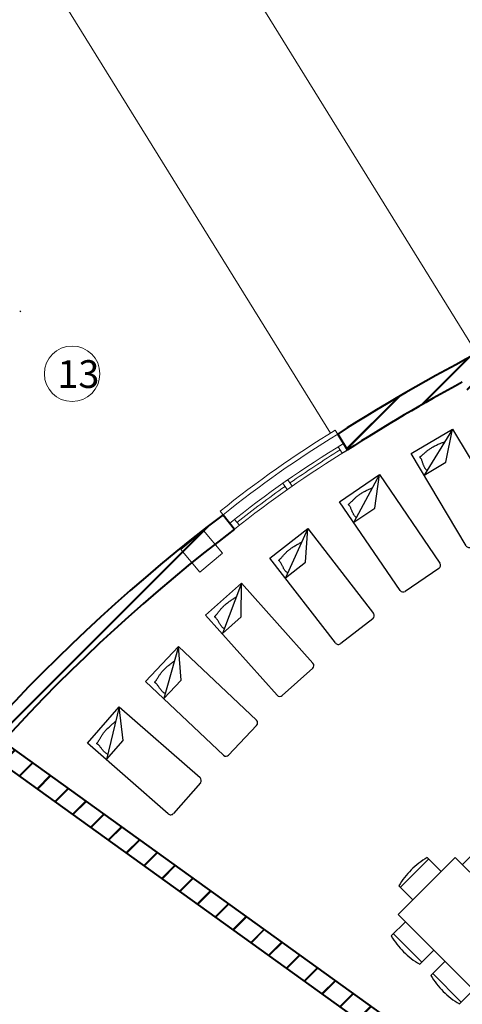
# Model space of a CAD drawing. Units: millimetres. Extents: x -15394 to -11092, y 89278 to 89915.
# Drawn here: x -12159 to -12154, y 89407 to 89417 of the extents above; entities that cross this region are included whole.
import ezdxf

# ---------------------------------------------------------------- set-up
doc = ezdxf.new("R2010")
doc.units = ezdxf.units.MM
doc.header["$LTSCALE"] = 0.5
doc.linetypes.add('DGN Style 5', pattern=[201.641517, 86.417793, -115.223724])
doc.layers.add('c0d', color=72, linetype='Continuous')
doc.layers.add('FER', color=1, linetype='Continuous')
for name, color, linetype, lineweight in [('hatch', 253, 'Continuous', 9), ('Layer1', 20, 'Continuous', 18), ('Layer4', 3, 'Continuous', 18), ('Layer5', 13, 'Continuous', 18), ('PR', 2, 'Continuous', 20), ('wall1', 161, 'Continuous', 40), ('WIN', 1, 'Continuous', 20)]:
    doc.layers.add(name, color=color, linetype=linetype, lineweight=lineweight)
doc.layers.add('woll', color=7, linetype='Continuous', lineweight=40, true_color=0x428585)
doc.styles.add('Arch-Dim', font='romans.shx', dxfattribs={"width": 0.75})
pattern_1 = [(45, (-50.90495, 0.29802), (-0.1654629868, 0.1654629868), []), (45, (-50.89295, 0.29802), (-0.1654629868, 0.1654629868), [])]

# ---------------------------------------------------------------- blocks, each defined once
blk = doc.blocks.new('win4')
at = {"layer": 'PR'}
for p, q in [((0.651, 0.215), (0.717, 0.226)), ((0.666, 0.133), (0.651, 0.215)), ((0.666, 0.133), (0.731, 0.146)), ((-0.051, 0.074), (0.013, 0.089)), ((-0.032, -0.007), (-0.051, 0.074)), ((0.032, 0.008), (-0.032, -0.008)), ((0.013, 0.089), (0.032, 0.008)), ((-0.745, -0.109), (-0.681, -0.091)), ((-0.681, -0.091), (-0.657, -0.17)), ((-0.657, -0.17), (-0.721, -0.189))]:
    blk.add_line(p, q, dxfattribs=at)
for start, end in [(99.5799, 102.7471), (103.0664, 106.2335)]:
    blk.add_arc((2.612, -11.402), 11.74, start, end, dxfattribs=at)
at = {"layer": 'WIN'}
for p, q in [((0.689, 0.392), (0.731, 0.146)), ((-0.721, -0.189), (-0.792, 0.05))]:
    blk.add_line(p, q, dxfattribs=at)
for centre, radius, start, end in [((2.55, -11.039), 11.581, 99.2466, 106.7757), ((2.55, -11.039), 11.531, 99.2451, 106.7757), ((2.612, -11.402), 11.781, 99.2575, 106.5574), ((2.612, -11.402), 11.698, 99.2501, 106.5572)]:
    blk.add_arc(centre, radius, start, end, dxfattribs=at)
blk = doc.blocks.new('HF11')
at = {"layer": 'FER', "linetype": 'Continuous'}
for p, q in [((-151.7, -27.1), (-151.7, 27.9)), ((-146.7, 32.9), (-1.7, 32.9)), ((-35.6, 32.6), (-35.6, -1.5)), ((-1.7, -32.1), (-35.6, 32.6)), ((-1.7, 32.9), (-1.7, -32.1)), ((-35.6, -1.5), (-1.7, -32.1)), ((-1.7, -32.1), (-146.7, -32.1))]:
    blk.add_line(p, q, dxfattribs=at)
blk.add_lwpolyline([(-32.4, 26.4), (-31.7, 26.5), (-30.9, 26.7), (-30.1, 26.8), (-29.4, 26.9), (-28.7, 26.9), (-28, 27), (-27.3, 27), (-26.5, 26.9), (-25.8, 26.9), (-25, 26.8), (-24.2, 26.7), (-23.4, 26.5), (-22.5, 26.4), (-21.6, 26.2), (-20.7, 26), (-19.7, 25.8), (-18.8, 25.6), (-17.9, 25.4), (-17, 25.2), (-16.1, 25.1), (-15.3, 25), (-14.6, 25), (-13.9, 25), (-13.4, 25.1), (-12.9, 25.2), (-12.5, 25.2), (-12.1, 25.2), (-11.8, 25.2), (-11.6, 25.2), (-11.5, 25), (-11.4, 24.9), (-11.3, 24.6), (-11.3, 24.3), (-11.3, 23.9), (-11.3, 23.5), (-11.3, 23.1), (-11.3, 22.6), (-11.2, 22), (-11.1, 21.4), (-11, 20.8), (-10.9, 20.1), (-10.7, 19.4), (-10.6, 18.6), (-10.4, 17.8), (-10.2, 17), (-10, 16.1), (-9.9, 15.2), (-9.7, 14.3), (-9.5, 13.4), (-9.4, 12.4), (-9.2, 11.4), (-9.1, 10.3), (-9, 9.3), (-8.9, 8.2), (-8.9, 7.1), (-8.9, 6), (-8.8, 4.8), (-8.9, 3.7), (-8.9, 2.5), (-8.9, 1.3), (-9, 0), (-9.1, -1.2), (-9.2, -2.5), (-9.4, -3.8), (-9.5, -5), (-9.7, -6.3), (-9.9, -7.5), (-10, -8.7), (-10.2, -9.8), (-10.4, -10.9), (-10.6, -11.9), (-10.7, -12.9), (-10.9, -13.8), (-11, -14.4)], dxfattribs=at)
for centre, start, end in [((-146.7, 27.9), 90, 180), ((-146.7, -27.1), 180, 270)]:
    blk.add_arc(centre, 5, start, end, dxfattribs=at)
blk = doc.blocks.new('HF35')
at = {"layer": 'FER'}
for p, q in [((-8.96, 47.22), (-8.96, 38.33)), ((-8.82, 46.25), (9.24, 46.25)), ((9.11, 38.33), (9.11, 47.22)), ((18.06, 38.38), (-18.32, 38.38)), ((-18.32, 38.38), (-18.32, -39.25)), ((18.06, -39.25), (18.06, 38.38)), ((-27.24, 33.72), (-18.32, 33.72)), ((-25.93, 33.72), (-25.93, 15.63)), ((27.07, 33.72), (18.15, 33.72)), ((25.76, 33.72), (25.76, 15.63)), ((-18.32, 15.63), (-27.21, 15.63)), ((18.15, 15.63), (27.04, 15.63)), ((-27.24, 8.49), (-18.32, 8.49)), ((-26.07, 8.49), (-26.07, -9.6)), ((27.07, 8.49), (18.15, 8.49)), ((25.9, 8.49), (25.9, -9.6)), ((-18.32, -9.6), (-27.21, -9.6)), ((18.15, -9.6), (27.04, -9.6)), ((-27.24, -16.49), (-18.32, -16.49)), ((-25.93, -16.63), (-25.93, -34.72)), ((27.07, -16.49), (18.15, -16.49)), ((25.76, -16.63), (25.76, -34.72)), ((-18.32, -34.58), (-27.21, -34.58)), ((18.15, -34.58), (27.04, -34.58)), ((-18.32, -39.25), (18.06, -39.25)), ((-8.71, -39.26), (-8.71, -47.97)), ((9.35, -47.97), (9.35, -39.26)), ((-8.71, -46.82), (9.35, -46.82))]:
    blk.add_line(p, q, dxfattribs=at)
for centre, radius, start, end in [((0.07, 13.52), 34.89, 90, 105), ((0.07, 13.52), 34.89, 75, 90), ((6.12, 24.79), 34.53, 165, 180.0902), ((-6.29, 24.79), 34.53, 359.9098, 15), ((6.95, 24.79), 35.37, 180.0902, 195), ((-7.13, 24.79), 35.37, 345, 359.9098), ((6.12, -0.44), 34.53, 165, 180.0902), ((-6.29, -0.44), 34.53, 359.9098, 15), ((6.95, -0.44), 35.37, 180.0902, 195), ((-7.13, -0.44), 35.37, 345, 359.9098), ((6.12, -25.43), 34.53, 165, 180.0902), ((-6.29, -25.43), 34.53, 359.9098, 15), ((6.95, -25.43), 35.37, 180.0902, 195), ((-7.13, -25.43), 35.37, 345, 359.9098), ((0.32, -14.27), 34.89, 255, 270), ((0.32, -14.27), 34.89, 270, 285)]:
    blk.add_arc(centre, radius, start, end, dxfattribs=at)
blk = doc.blocks.new('darkht')
at = {"layer": 'c0d', "linetype": 'Continuous'}
blk.add_lwpolyline([(1.369, 0.196), (1.357, 0.207)], dxfattribs=at)

msp = doc.modelspace()

# ---------------------------------------------------------------- hatches: boundary and pattern name
at = {"layer": 'hatch', "linetype": 'Continuous', "ltscale": 5}
h = msp.add_hatch(dxfattribs=at)
h.set_pattern_fill('JIS_LC_8', color=256, scale=0.03, style=0)
h.set_pattern_definition(pattern_1)
h.paths.add_polyline_path([(-12159.797, 89434.094, 0.001175), (-12159.995, 89434.049), (-12157.336, 89427.337), (-12157.231, 89427.381), (-12157.331, 89427.693), (-12157.27, 89427.712)])
h.paths.add_polyline_path([(-12160.5, 89433.932), (-12160.546, 89434.126, 0.03011), (-12165.529, 89432.61), (-12165.458, 89432.423, -0.030098)])
h.paths.add_polyline_path([(-12152.636, 89435.263), (-12152.626, 89435.105, -0.000002), (-12152.626, 89435.105, 0.000002), (-12152.626, 89435.105), (-12152.624, 89435.064, -0.037357), (-12146.197, 89434.907), (-12146.177, 89435.106, 0.037368)])
h.paths.add_polyline_path([(-12130.016, 89426.384), (-12128.38, 89429.032), (-12128.551, 89429.137), (-12130.186, 89426.489, -0.385481), (-12131.503, 89426.096, 0.006489), (-12132.263, 89426.445), (-12132.344, 89426.262, -0.006522), (-12131.585, 89425.914, 0.384004)])
h.paths.add_polyline_path([(-12124.257, 89426.488), (-12124.352, 89426.361, -0.000002), (-12124.352, 89426.361, 0.000002), (-12124.352, 89426.361), (-12124.377, 89426.328, -0.040674), (-12119.908, 89422.549), (-12119.766, 89422.691, 0.040652)])
h.paths.add_polyline_path([(-12115.709, 89417.889, 0.03307), (-12118.719, 89421.611), (-12118.867, 89421.469, -0.031651), (-12115.992, 89417.934), (-12117.226, 89417.064), (-12117.111, 89416.9)])
h.paths.add_polyline_path([(-12143.205, 89432.879), (-12142.929, 89434.456), (-12143.028, 89434.473), (-12143.786, 89430.139, -0.011648), (-12142.019, 89429.787), (-12141.573, 89431.566), (-12141.67, 89431.59), (-12142.092, 89429.905, 0.010375), (-12143.671, 89430.22), (-12143.222, 89432.781, -0.010862), (-12141.46, 89432.428), (-12141.475, 89432.366), (-12141.475, 89432.366), (-12141.378, 89432.342), (-12141.362, 89432.406, -0.0008), (-12141.233, 89432.377), (-12141.21, 89432.474, 0.012267)])
h.paths.add_polyline_path([(-12167.218, 89416.639, -0.008391), (-12166.547, 89417.363), (-12170.624, 89421.273), (-12174.92, 89427.501, -0.015809), (-12172.63, 89428.975), (-12172.732, 89429.147, 0.019837), (-12175.604, 89427.265), (-12175.488, 89427.102, -0.002866), (-12175.084, 89427.387), (-12170.762, 89421.128), (-12166.829, 89417.356, 0.018175), (-12168.25, 89415.741), (-12168.095, 89415.614, -0.00977), (-12167.351, 89416.49), (-12167.276, 89416.424), (-12167.143, 89416.573)])
h = msp.add_hatch(dxfattribs=at)
h.set_pattern_fill('JIS_LC_8', color=256, scale=0.03, style=0)
h.set_pattern_definition(pattern_1)
h.paths.add_polyline_path([(-12162.865, 89417.278), (-12162.997, 89417.429, 0.031476), (-12165.42, 89415.049), (-12165.645, 89415.248), (-12165.777, 89415.099), (-12165.553, 89414.9, 0.006832), (-12166.034, 89414.341), (-12165.126, 89413.686), (-12165.009, 89413.849), (-12165.742, 89414.377, -0.024532), (-12163.943, 89416.293, -0.013623)])
h.paths.add_polyline_path([(-12159.791, 89419.576), (-12159.899, 89419.744, 0.021947), (-12161.835, 89418.379), (-12161.712, 89418.221, -0.021942)])
h.paths.add_polyline_path([(-12152.964, 89422.703), (-12153.021, 89422.895, 0.034108), (-12156.468, 89421.608, 0.022293), (-12158.614, 89420.518), (-12158.515, 89420.345, -0.056439)])
h.paths.add_polyline_path([(-12148.516, 89423.825, 0.028763), (-12151.572, 89423.282), (-12151.525, 89423.087, -0.028756), (-12148.493, 89423.627)])
h.paths.add_polyline_path([(-12144.02, 89423.983, 0.027809), (-12147.021, 89423.961), (-12147.009, 89423.761, -0.027805), (-12144.031, 89423.783)])
h.paths.add_polyline_path([(-12142.525, 89423.868), (-12142.546, 89423.67, -0.017699), (-12140.667, 89423.406), (-12140.872, 89422.536), (-12140.678, 89422.49), (-12140.47, 89423.371, -0.0152), (-12138.878, 89423.027), (-12138.83, 89423.221, 0.034779)])
h.paths.add_polyline_path([(-12136.906, 89422.668), (-12136.969, 89422.478, -0.092716), (-12128.33, 89417.735), (-12128.682, 89417.313), (-12128.528, 89417.185), (-12128.176, 89417.608, -0.065704), (-12123.421, 89412.453), (-12122.023, 89413.438), (-12122.139, 89413.602), (-12123.373, 89412.732, 0.159405)])
h = msp.add_hatch(dxfattribs=at)
h.set_pattern_fill('JIS_LC_8', color=256, scale=0.03, style=0)
h.set_pattern_definition(pattern_1)
h.paths.add_polyline_path([(-12155.062, 89403.656), (-12167.245, 89412.431), (-12167.362, 89412.268), (-12155.288, 89403.572), (-12157.168, 89395.595), (-12171.855, 89393.207, -0.002421), (-12171.89, 89393.464), (-12172.088, 89393.437, 0.002452), (-12172.052, 89393.175), (-12178.694, 89392.095), (-12178.662, 89391.897), (-12171.825, 89393.009, -0.000046), (-12171.826, 89393.014, 0.000046), (-12171.825, 89393.009), (-12164.14, 89394.259, 0.046087), (-12163.317, 89390.858), (-12163.128, 89390.923, -0.046129), (-12163.943, 89394.291), (-12157.34, 89395.364), (-12157.292, 89395.068), (-12155.914, 89392.841), (-12155.744, 89392.946), (-12157.078, 89395.103)])
h.paths.add_polyline_path([(-12156.73, 89411.98), (-12156.854, 89412.136, 0.045668), (-12159.395, 89409.806), (-12160.132, 89410.336), (-12160.249, 89410.174), (-12153.186, 89405.087), (-12151.189, 89406.322), (-12151.295, 89406.492), (-12153.177, 89405.328), (-12159.232, 89409.688, -0.045164)])
h.paths.add_polyline_path([(-12150.821, 89408.196), (-12148.458, 89409.658), (-12148.51, 89409.743), (-12150.874, 89408.281), (-12152.412, 89410.762), (-12151.137, 89411.551), (-12151.505, 89412.147), (-12151.59, 89412.094), (-12151.274, 89411.584), (-12152.465, 89410.847), (-12153.255, 89412.122), (-12152.065, 89412.859), (-12152.012, 89412.774), (-12151.927, 89412.826), (-12152.365, 89413.533), (-12152.45, 89413.48), (-12152.117, 89412.944), (-12153.308, 89412.207), (-12154.182, 89413.617, -0.005527), (-12153.812, 89413.808), (-12153.903, 89413.987, 0.025012), (-12155.616, 89413.008), (-12155.51, 89412.836, -0.019137), (-12154.27, 89413.569), (-12150.274, 89407.123), (-12150.444, 89407.018), (-12150.339, 89406.848), (-12150.084, 89407.006)])
h.paths.add_polyline_path([(-12152.916, 89414.232, 0.003968), (-12153.188, 89414.11), (-12153.273, 89414.291, -0.024358), (-12151.554, 89414.983), (-12151.489, 89414.794, 0.002795), (-12151.687, 89414.724), (-12151.516, 89414.256), (-12151.603, 89414.202), (-12151.781, 89414.689, 0.014912), (-12152.824, 89414.273), (-12152.786, 89414.213), (-12152.871, 89414.16)])
h.paths.add_polyline_path([(-12150.268, 89415.171, 0.007782), (-12150.831, 89415.008), (-12150.889, 89415.2, -0.017267), (-12149.621, 89415.541), (-12149.576, 89415.346, 0.008149), (-12150.171, 89415.197), (-12150.041, 89414.719), (-12149.377, 89413.648), (-12148.19, 89414.385), (-12148.292, 89414.55), (-12148.314, 89414.682), (-12148.215, 89414.698), (-12148.197, 89414.586), (-12147.999, 89414.267), (-12148.084, 89414.215), (-12148.137, 89414.3), (-12149.325, 89413.564), (-12148.535, 89412.289), (-12147.347, 89413.025), (-12147.663, 89413.535), (-12147.578, 89413.588), (-12147.156, 89412.907), (-12147.242, 89412.855), (-12147.294, 89412.94), (-12148.482, 89412.204), (-12147.692, 89410.929), (-12146.504, 89411.666), (-12146.82, 89412.175), (-12146.735, 89412.227), (-12146.366, 89411.633), (-12147.639, 89410.844), (-12147.298, 89410.294), (-12147.383, 89410.242), (-12147.419, 89410.3), (-12147.607, 89410.184), (-12147.66, 89410.269), (-12147.472, 89410.385), (-12148.958, 89412.782), (-12150.233, 89411.993), (-12150.602, 89412.587), (-12150.517, 89412.64), (-12150.201, 89412.13), (-12149.01, 89412.867), (-12149.801, 89414.141), (-12150.991, 89413.405), (-12150.939, 89413.32), (-12151.024, 89413.267), (-12151.182, 89413.522), (-12151.097, 89413.575), (-12151.044, 89413.49), (-12149.853, 89414.226), (-12150.134, 89414.679)])
h.paths.add_polyline_path([(-12146.498, 89415.997, 0.032338), (-12148.936, 89415.687), (-12148.899, 89415.49, -0.005934), (-12148.459, 89415.57), (-12148.443, 89415.471), (-12148.344, 89415.488), (-12148.361, 89415.586, -0.014067), (-12147.311, 89415.728), (-12147.225, 89414.919), (-12147.061, 89414.654), (-12146.976, 89414.707), (-12147.128, 89414.952), (-12147.212, 89415.738, -0.009682), (-12146.485, 89415.797)])
h.paths.add_polyline_path([(-12142.502, 89415.621, 0.014201), (-12143.563, 89415.751), (-12143.544, 89415.95, -0.014414), (-12142.456, 89415.817), (-12142.251, 89416.686), (-12142.056, 89416.64), (-12142.372, 89415.302), (-12142.567, 89415.348)])
h.paths.add_polyline_path([(-12142.601, 89414.329), (-12142.796, 89414.374), (-12143.188, 89412.711), (-12144.109, 89412.928), (-12145.628, 89415.379), (-12145.631, 89415.831, -0.018302), (-12144.254, 89415.803), (-12144.242, 89416.003, 0.020438), (-12145.797, 89416.028), (-12145.792, 89415.828, -0.000807), (-12145.731, 89415.829), (-12145.728, 89415.35), (-12145.312, 89414.68), (-12146.502, 89413.942), (-12146.555, 89414.027), (-12146.64, 89413.974), (-12146.481, 89413.719), (-12146.396, 89413.772), (-12146.449, 89413.857), (-12145.26, 89414.595), (-12144.469, 89413.32), (-12145.659, 89412.582), (-12145.975, 89413.092), (-12146.06, 89413.039), (-12145.691, 89412.445), (-12144.417, 89413.235), (-12144.172, 89412.84), (-12143.211, 89412.614), (-12144.236, 89408.264), (-12146.348, 89408.762), (-12146.771, 89409.444), (-12146.856, 89409.392), (-12146.337, 89408.554), (-12144.087, 89408.024)])

# ---------------------------------------------------------------- linework, layer by layer
at = {"layer": 'Layer1', "linetype": 'DGN Style 5', "ltscale": 10}
msp.add_lwpolyline([(-12156.861, 89411.722), (-12157.106, 89411.517), (-12157.312, 89411.762), (-12157.066, 89411.967)], close=True, dxfattribs=at)
at = {"layer": 'Layer4', "linetype": 'DGN Style 5', "ltscale": 10}
for p, q in [((-12154.112, 89413.879), (-12158.214, 89420.512)), ((-12155.695, 89413.018), (-12159.763, 89419.594))]:
    msp.add_line(p, q, dxfattribs=at)
at = {"layer": 'Layer5', "linetype": 'Continuous', "ltscale": 5}
msp.add_circle((-12158.485, 89413.66), 0.3, dxfattribs=at)
at = {"layer": 'wall1', "linetype": 'Continuous', "ltscale": 10}
for p, q in [((-12155.616, 89413.008, 0), (-12155.51, 89412.836, 0)), ((-12156.854, 89412.136, 0), (-12156.73, 89411.98, 0))]:
    msp.add_line(p, q, dxfattribs=at)
at = {"layer": 'wall1', "linetype": 'DGN Style 5', "ltscale": 10}
for p, q in [((-12153.186, 89405.087), (-12160.249, 89410.174)), ((-12153.177, 89405.328), (-12159.232, 89409.688))]:
    msp.add_line(p, q, dxfattribs=at)
for centre, radius, start, end in [((-12144.981, 89396.385, 0), 19.734, 116.8794, 122.6106), ((-12145.319, 89397.013), 18.821, 118.3954, 122.7806), ((-12145.397, 89397.09, 0), 18.912, 127.2888, 137.7478), ((-12145.319, 89397.013), 18.821, 127.3196, 137.6633)]:
    msp.add_arc(centre, radius, start, end, dxfattribs=at)

# ---------------------------------------------------------------- block references
for name, p, xscale, yscale, zscale, rotation in [('HF11', (-12154.602, 89412.943), 0.00800000000344737, 0.008000000001629815, 0.008000000000000002, 120.7791552569191), ('HF11', (-12155.385, 89412.437), 0.00800000000313875, 0.008000000001629815, 0.008000000000000002, 124.2481469415887), ('HF11', (-12156.149, 89411.84), 0.008000000005454496, 0.008000000001629815, 0.008000000000000002, 127.6942814176997), ('HF11', (-12156.856, 89411.237), 0.008000000004505677, 0.008000000001629815, 0.008000000000000002, 131.7644481467296), ('HF11', (-12157.522, 89410.534), 0.008000000004728693, 0.008000000001629815, 0.008000000000000002, 136.5894969227137), ('HF11', (-12158.155, 89409.875), 0.007999999998405371, 0.008000000001629815, 0.008000000000000002, 138.7485906497441), ('HF35', (-12154.002, 89407.474), 0.02400000000018927, 0.02400000000488944, 0.02400000000000001, 45)]:
    msp.add_blockref(name, p, dxfattribs=dict(xscale=xscale, yscale=yscale, zscale=zscale, rotation=rotation))
at = {"layer": 'c0d', "linetype": 'Continuous'}
msp.add_blockref('darkht', (-12160.407, 89414.134), dxfattribs=at)
at = {"layer": 'woll', "xscale": 0.9997987985879292, "yscale": 0.9997987985989312, "zscale": 0.9997987985875225, "rotation": 22.14641374908971}
msp.add_blockref('win4', (-12156.133, 89412.427, 0), dxfattribs=at)

# ---------------------------------------------------------------- texts
at = {"layer": 'Layer5', "linetype": 'Continuous', "ltscale": 5, "insert": (-12158.645, 89413.807), "char_height": 0.3, "width": 0.44702, "attachment_point": 1, "style": 'Arch-Dim'}
msp.add_mtext('{\\fVerdana|b0|i0|c0|p34;13}', dxfattribs=at)

doc.saveas('drawing.dxf')
